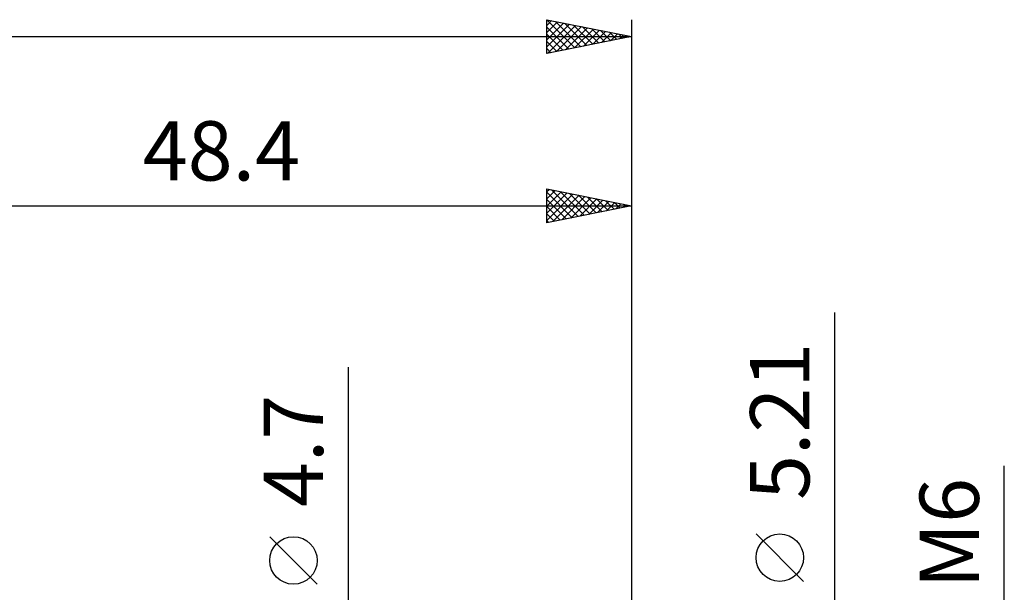
# Model space of a CAD drawing. Units: millimetres. Extents: x -49 to 90, y -40 to 46.
# Drawn here: x 12 to 70, y 8 to 42 of the extents above; entities that cross this region are included whole.
import ezdxf
from ezdxf.enums import TextEntityAlignment as Align

# ---------------------------------------------------------------- set-up
doc = ezdxf.new("R2010")
doc.units = ezdxf.units.MM
doc.header["$LTSCALE"] = 5.1
doc.layers.add('2', color=7, linetype='CONTINUOUS')
doc.layers.add('SK2', color=7, linetype='CONTINUOUS')
doc.styles.get("Standard").update_dxf_attribs({"font": 'Monospac821 BT'})

msp = doc.modelspace()

# ---------------------------------------------------------------- linework, layer by layer
at = {"layer": '2', "color": 7, "linetype": 'CONTINUOUS', "lineweight": 25}
for p, q in [((43.4, 30.314), (43.4, 32.313)), ((43.4, 32.313), (48.4, 31.314)), ((43.4, 32.154), (43.533, 32.287)), ((43.4, 31.73), (43.886, 32.216)), ((43.4, 31.305), (44.24, 32.145)), ((43.4, 32.119), (44.905, 30.614)), ((43.4, 30.881), (44.594, 32.075)), ((43.4, 30.457), (44.947, 32.004)), ((43.687, 32.256), (45.258, 30.685)), ((44.218, 32.15), (45.612, 30.756)), ((44.748, 32.044), (45.965, 30.827)), ((48.4, 32.313), (48.4, 2.843)), ((43.4, 31.695), (44.551, 30.544)), ((43.751, 30.384), (45.301, 31.933)), ((44.281, 30.49), (45.654, 31.863)), ((44.812, 30.596), (46.008, 31.792)), ((45.278, 31.938), (46.319, 30.897)), ((45.342, 30.702), (46.361, 31.721)), ((45.809, 31.832), (46.672, 30.968)), ((45.872, 30.808), (46.715, 31.651)), ((46.339, 31.726), (47.026, 31.039)), ((46.403, 30.914), (47.068, 31.58)), ((46.869, 31.62), (47.379, 31.109)), ((46.933, 31.02), (47.422, 31.509)), ((47.4, 31.514), (47.733, 31.18)), ((47.463, 31.126), (47.776, 31.438)), ((47.93, 31.408), (48.087, 31.251)), ((0, 31.314), (48.4, 31.314)), ((48.4, 31.314), (43.4, 30.314)), ((43.4, 31.27), (44.197, 30.473)), ((43.4, 30.846), (43.844, 30.402)), ((47.994, 31.232), (48.129, 31.368)), ((43.4, 30.422), (43.49, 30.332)), ((60.4, -9.605), (60.4, 25.005)), ((31.7, -9.35), (31.7, 21.775)), ((70.4, -10), (70.4, 15.95)), ((29.85, 8.962), (27.05, 11.762)), ((58.55, 9.13), (55.75, 11.93))]:
    msp.add_line(p, q, dxfattribs=at)
for centre in [(28.45, 10.363), (57.15, 10.53)]:
    msp.add_circle(centre, 1.4, dxfattribs=at)
at = {"layer": 'SK2', "color": 7, "linetype": 'CONTINUOUS', "lineweight": 25}
for p, q in [((43.4, 40.313), (43.4, 42.313)), ((43.4, 42.313), (48.4, 41.313)), ((43.4, 42.301), (45.057, 40.645)), ((43.4, 41.972), (43.685, 42.257)), ((43.4, 41.547), (44.038, 42.186)), ((43.4, 41.123), (44.392, 42.115)), ((43.4, 40.699), (44.746, 42.044)), ((43.4, 41.877), (44.703, 40.574)), ((43.449, 40.323), (45.099, 41.974)), ((43.915, 42.21), (45.41, 40.716)), ((43.979, 40.429), (45.453, 41.903)), ((44.445, 42.104), (45.764, 40.786)), ((44.976, 41.998), (46.117, 40.857)), ((45.506, 41.892), (46.471, 40.928)), ((48.4, 42.313), (48.4, 2.843)), ((-31.6, 41.313), (48.4, 41.313)), ((43.4, 41.453), (44.349, 40.503)), ((48.4, 41.313), (43.4, 40.313)), ((44.509, 40.535), (45.806, 41.832)), ((45.04, 40.641), (46.16, 41.762)), ((45.57, 40.747), (46.513, 41.691)), ((46.036, 41.786), (46.824, 40.998)), ((46.1, 40.854), (46.867, 41.62)), ((46.567, 41.68), (47.178, 41.069)), ((46.631, 40.96), (47.22, 41.549)), ((47.097, 41.574), (47.531, 41.14)), ((47.161, 41.066), (47.574, 41.479)), ((47.627, 41.468), (47.885, 41.21)), ((47.691, 41.172), (47.927, 41.408)), ((48.158, 41.362), (48.239, 41.281)), ((48.222, 41.278), (48.281, 41.337)), ((43.4, 41.029), (43.996, 40.433)), ((43.4, 40.604), (43.642, 40.362))]:
    msp.add_line(p, q, dxfattribs=at)

# ---------------------------------------------------------------- texts
at = {"layer": '2', "color": 7, "linetype": 'CONTINUOUS', "lineweight": 25}
msp.add_text('48.4', height=3.5, dxfattribs=at).set_placement((24.2, 32.813), align=Align.CENTER)
for s, p in [('5.21', (58.9, 18.58)), ('4.7', (30.2, 16.837)), ('M6', (68.9, 11.975))]:
    msp.add_text(s, height=3.5, rotation=90, dxfattribs=at).set_placement(p, align=Align.CENTER)

doc.saveas('drawing.dxf')
